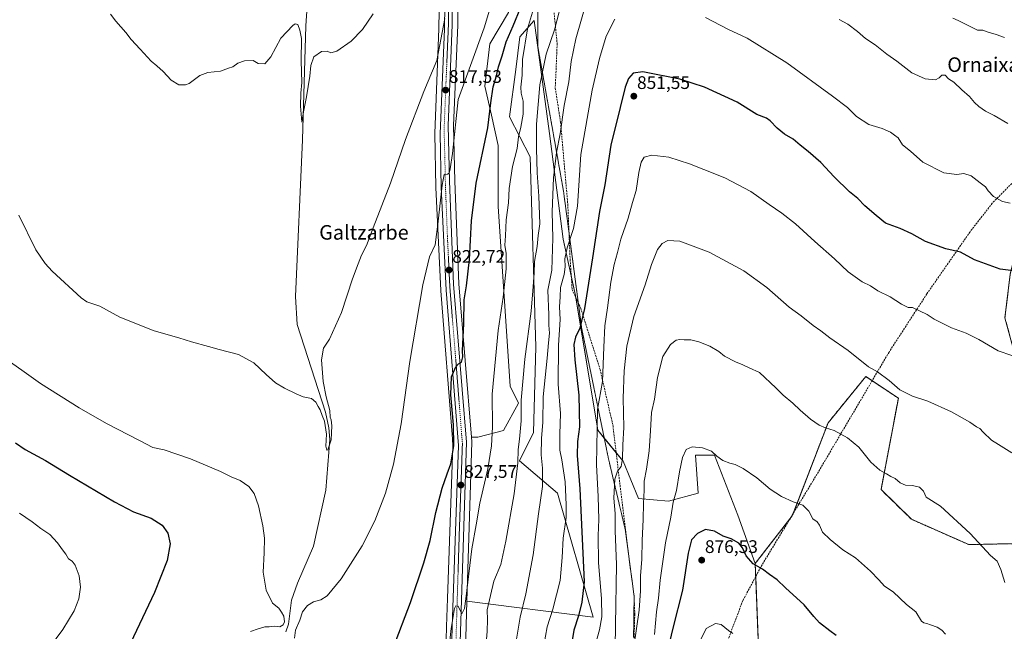
# Model space of a CAD drawing. Units: metres. Extents: x 590241 to 593678, y 4740590 to 4742948.
# Drawn here: x 590992 to 591534, y 4741471 to 4741808 of the extents above; entities that cross this region are included whole.
import ezdxf
from ezdxf.enums import TextEntityAlignment as Align

# ---------------------------------------------------------------- set-up
doc = ezdxf.new("R2010")
doc.units = ezdxf.units.M
doc.header["$MEASUREMENT"] = 0
for name, pattern in [('TRAZO_Y_PUNTO', [1, 0.5, -0.25, 0, -0.25]), ('TRAZOS', [0.75, 0.5, -0.25]), ('TRAZOS2', [0.375, 0.25, -0.125]), ('TRAZOSX2', [1.5, 1, -0.5])]:
    doc.linetypes.add(name, pattern=pattern)
for name, color, linetype, lineweight in [('Arbolado forestal', 92, 'TRAZOS', 0), ('Arbolado forestal CxS', 92, 'Continuous', 0), ('Carretera de calzada única', 19, 'Continuous', 13), ('Carretera de calzada única Cxs', 19, 'Continuous', 13), ('Carretera de calzada única eje', 19, 'TRAZO_Y_PUNTO', 0), ('Carátula', 7, 'Continuous', 5), ('Corriente natural lineal', 142, 'Continuous', 13), ('Cultivos herbáceos CxS', 92, 'Continuous', 0), ('Curva de nivel maestra', 36, 'Continuous', 30), ('Curva de nivel normal', 36, 'Continuous', 0), ('Matorral', 135, 'Continuous', 0), ('Matorral CxS', 135, 'Continuous', 0), ('Muro lineal', 1, 'TRAZOSX2', 13), ('Núcleo urbano', 19, 'Continuous', 0), ('Núcleo urbano CxS', 19, 'Continuous', 0), ('Pastizal CxS', 92, 'Continuous', 0), ('Punto de cota en terreno', 7, 'Continuous', 0), ('Rótulo de punto de cota en terreno', 19, 'Continuous', 0), ('Senda', 19, 'TRAZOSX2', 0), ('Texto cartográfico', 19, 'Continuous', 0), ('Vía pecuaria eje', 92, 'TRAZOS2', 0)]:
    doc.layers.add(name, color=color, linetype=linetype, lineweight=lineweight)
doc.styles.add('Arial', font='txt', dxfattribs={"height": 0.2})

# ---------------------------------------------------------------- blocks, each defined once
blk = doc.blocks.new('*U150')
at = {"layer": 'Cultivos herbáceos CxS', "color": 92, "linetype": 'Continuous', "lineweight": 0}
for points in [[(591223.19, 4741841.64, 812.69), (591222.55, 4741802.76, 814.13), (591220.25, 4741744.95, 817.6), (591220.25, 4741744.8, 817.61), (591220.85, 4741715.41, 818.8), (591220.85, 4741715.33, 818.81), (591223.57, 4741658.63, 822.03), (591223.58, 4741658.54, 822.03), (591229.97, 4741577.1, 824.73), (591230.28, 4741573.26, 824.93), (591227.32, 4741489.14, 828.26), (591226.78, 4741473.82, 828.8), (591226.06, 4741444.42, 829.83)], [(591260.73, 4741811.55, 822.18), (591250.52, 4741794.28, 820.94), (591247.73, 4741770.97, 822.97), (591251.45, 4741755.12, 825.01), (591255.18, 4741738.33, 826.71), (591255.18, 4741704.77, 828.8), (591261.71, 4741605.94, 832.57), (591266.37, 4741596.61, 834.57), (591257.98, 4741581.7, 831.34), (591243.99, 4741577.97, 828.21), (591243.99, 4741577.97, 828.21), (591240.43, 4741577.97, 827.43), (591233.53, 4741662.36, 823.67), (591231.37, 4741718.81, 820.94), (591230.55, 4741749.47, 819.12), (591232.89, 4741804.63, 816.1), (591232.89, 4741804.73, 816.09), (591233.21, 4741841.84, 814.28)]]:
    blk.add_polyline3d(points, dxfattribs=at)
blk = doc.blocks.new('*U173')
at = {"layer": 'Curva de nivel normal', "color": 36, "linetype": 'Continuous', "lineweight": 0}
blk.add_polyline3d([(591341.12, 4741469.4, 870), (591342.24, 4741481.88, 870), (591343.33, 4741489.41, 870), (591344.19, 4741499.23, 870), (591347.12, 4741519.77, 870), (591350.07, 4741534.03, 870), (591351.4, 4741542.15, 870), (591353.2, 4741548.7, 870), (591354.85, 4741558.84, 870), (591356.55, 4741566.84, 870), (591358.51, 4741571.12, 870), (591361.78, 4741572.71, 870), (591367.57, 4741572.06, 870), (591372.57, 4741570.3, 870), (591375.39, 4741567.6, 870), (591378.81, 4741565.19, 870), (591382.65, 4741563.66, 870), (591385.44, 4741562.99, 870), (591389.85, 4741560.71, 870), (591397.34, 4741555.58, 870), (591404.8, 4741549.44, 870), (591411.02, 4741545.3, 870), (591417.5, 4741542.45, 870), (591422.74, 4741540.58, 870), (591425.96, 4741537.23, 870), (591428.19, 4741533.07, 870), (591430.59, 4741531.3, 870), (591431.89, 4741529.57, 870), (591433.58, 4741525.67, 870), (591437.76, 4741521.74, 870), (591444.65, 4741516.03, 870), (591451.75, 4741511.51, 870), (591460.04, 4741504.32, 870), (591464.6, 4741499.54, 870), (591467.62, 4741496.06, 870), (591472.41, 4741492.8, 870), (591479.82, 4741485.88, 870), (591484.89, 4741481.94, 870), (591488.04, 4741476.76, 870), (591489.37, 4741475.78, 870), (591491.02, 4741475.47, 870), (591492.91, 4741474.65, 870), (591496.59, 4741473.39, 870), (591499.14, 4741471.82, 870), (591501.15, 4741469.5, 870)], dxfattribs=at)
blk = doc.blocks.new('*U176')
at = {"layer": 'Curva de nivel normal', "color": 36, "linetype": 'Continuous', "lineweight": 0}
blk.add_polyline3d([(591537.68, 4741569.36, 860), (591530.46, 4741573.95, 860), (591526.45, 4741576.39, 860), (591521.96, 4741580.68, 860), (591520.19, 4741582.72, 860), (591518.23, 4741583.73, 860), (591514.58, 4741586.22, 860), (591504.59, 4741591.83, 860), (591491.51, 4741597.7, 860), (591483.08, 4741600.58, 860), (591476.02, 4741604.07, 860), (591470.24, 4741609.17, 860), (591463.81, 4741613.86, 860), (591458.85, 4741616.72, 860), (591447.6, 4741625.6, 860), (591437.66, 4741632.53, 860), (591432.67, 4741636.54, 860), (591428.37, 4741639.4, 860), (591421.8, 4741644.78, 860), (591415.3, 4741649.54, 860), (591402.98, 4741660.36, 860), (591390.25, 4741669.46, 860), (591371.14, 4741679.76, 860), (591355.16, 4741685.85, 860), (591348.42, 4741686.21, 860), (591345.29, 4741684.52, 860), (591342.81, 4741681.17, 860), (591339.42, 4741672.92, 860), (591335.93, 4741661.79, 860), (591329.84, 4741644.36, 860), (591326, 4741628.08, 860), (591324.42, 4741614.37, 860), (591323.98, 4741599.45, 860), (591324.26, 4741583.35, 860), (591323.75, 4741573.8, 860), (591323.56, 4741566.22, 860), (591322.79, 4741561.74, 860), (591320.73, 4741559.31, 860), (591319.25, 4741554.8, 860), (591318.76, 4741544.44, 860), (591319.43, 4741535.92, 860), (591319.43, 4741526.47, 860), (591320.18, 4741507.88, 860), (591319.67, 4741474.58, 860), (591319.56, 4741462.22, 860)], dxfattribs=at)
blk = doc.blocks.new('*U182')
at = {"layer": 'Curva de nivel normal', "color": 36, "linetype": 'Continuous', "lineweight": 0}
blk.add_polyline3d([(591308.67, 4741464.17, 855), (591310.86, 4741472.04, 855), (591312.17, 4741479.05, 855), (591311.9, 4741489.28, 855), (591310.26, 4741508.81, 855), (591310.14, 4741523.95, 855), (591310.58, 4741532.72, 855), (591310.19, 4741545.35, 855), (591309.26, 4741562.72, 855), (591309.6, 4741582.51, 855), (591309.81, 4741593.19, 855), (591312.46, 4741608.55, 855), (591313.2, 4741627.52, 855), (591313.86, 4741639.2, 855), (591315.34, 4741649.12, 855), (591317.12, 4741663.2, 855), (591318.94, 4741673.01, 855), (591320.81, 4741679.51, 855), (591322.65, 4741686.84, 855), (591326.64, 4741698.5, 855), (591328.94, 4741706.98, 855), (591331, 4741713.66, 855), (591332.56, 4741723.62, 855), (591333.79, 4741729.21, 855), (591335.5, 4741732.03, 855), (591339.69, 4741733.16, 855), (591348.96, 4741732.06, 855), (591360.39, 4741728.41, 855), (591368.23, 4741725.24, 855), (591379.8, 4741720.66, 855), (591394.08, 4741713.03, 855), (591404.28, 4741705.88, 855), (591411.21, 4741701.25, 855), (591418.66, 4741695.36, 855), (591429.3, 4741685.67, 855), (591440.11, 4741676.06, 855), (591447.62, 4741668.96, 855), (591455.29, 4741663.39, 855), (591460.04, 4741661.16, 855), (591463.99, 4741658.48, 855), (591470.84, 4741655.25, 855), (591476.98, 4741651.08, 855), (591480.76, 4741649.3, 855), (591483.13, 4741649.38, 855), (591491.18, 4741645.52, 855), (591494.95, 4741642.83, 855), (591504.45, 4741638.09, 855), (591512.52, 4741635.22, 855), (591519.59, 4741631.78, 855), (591530.15, 4741625.41, 855), (591537.75, 4741622.94, 855)], dxfattribs=at)
blk = doc.blocks.new('*U184')
at = {"layer": 'Curva de nivel normal', "color": 36, "linetype": 'Continuous', "lineweight": 0}
for points in [[(591279.49, 4741830.37, 830), (591271.25, 4741802.62, 830), (591268.44, 4741785.72, 830), (591268.41, 4741777.05, 830), (591267.67, 4741770.43, 830), (591267.76, 4741767.16, 830), (591268.81, 4741762.79, 830), (591268.83, 4741755.57, 830), (591267.61, 4741748.49, 830), (591266.35, 4741743.25, 830), (591265.56, 4741736.83, 830), (591262.99, 4741726.83, 830), (591261.27, 4741714.83, 830), (591260.83, 4741706.83, 830), (591259.61, 4741697.54, 830), (591259.24, 4741688.68, 830), (591258.88, 4741683.55, 830), (591259.54, 4741678.94, 830), (591259.45, 4741670.56, 830), (591257.82, 4741654.94, 830), (591255.22, 4741636.65, 830), (591253.64, 4741621.06, 830), (591251.8, 4741601.65, 830), (591251.95, 4741583.57, 830), (591251.4, 4741573.24, 830), (591249.36, 4741560.52, 830), (591245.13, 4741541.66, 830), (591242.97, 4741529.82, 830), (591240.68, 4741516.51, 830), (591237.4, 4741489.06, 830), (591236.52, 4741483.66, 830), (591235.13, 4741480.84, 830), (591233.14, 4741484.94, 830), (591231.81, 4741485.23, 830), (591231.14, 4741483.78, 830), (591229.23, 4741472.68, 830), (591227.33, 4741454.31, 830)], [(591007.84, 4741461.46, 830), (591015.56, 4741472.08, 830), (591021.97, 4741482.42, 830), (591024.46, 4741489.11, 830), (591025.33, 4741495.42, 830), (591024.72, 4741501.68, 830), (591022.5, 4741507.55, 830), (591020.87, 4741509.66, 830), (591018.74, 4741511.12, 830), (591017.3, 4741513.59, 830), (591015.48, 4741515.94, 830), (591012.78, 4741519.91, 830), (591008.44, 4741524.45, 830), (591003.58, 4741527.7, 830), (590998.82, 4741531.3, 830), (590991.87, 4741536.18, 830)]]:
    blk.add_polyline3d(points, dxfattribs=at)
blk = doc.blocks.new('*U187')
at = {"layer": 'Curva de nivel normal', "color": 36, "linetype": 'Continuous', "lineweight": 0}
blk.add_polyline3d([(591533.81, 4741497.97, 865), (591531.6, 4741505.25, 865), (591529.59, 4741509.68, 865), (591525.95, 4741512.95, 865), (591514.74, 4741524.97, 865), (591498.5, 4741539.97, 865), (591490.55, 4741544.93, 865), (591489.16, 4741548.24, 865), (591486.93, 4741550.51, 865), (591483.13, 4741551.46, 865), (591479.3, 4741551.64, 865), (591476.2, 4741552.89, 865), (591473.47, 4741555.28, 865), (591471.17, 4741556.34, 865), (591468.8, 4741557.87, 865), (591465.06, 4741559.9, 865), (591460.18, 4741564.26, 865), (591453.48, 4741572.44, 865), (591447.39, 4741577.65, 865), (591439.95, 4741581.63, 865), (591435.26, 4741583.04, 865), (591431.67, 4741584.61, 865), (591426.87, 4741587.92, 865), (591421.36, 4741592.74, 865), (591417.3, 4741596.69, 865), (591411.97, 4741600.99, 865), (591407.9, 4741605.18, 865), (591398.84, 4741613.55, 865), (591393.3, 4741616.1, 865), (591389.76, 4741617.84, 865), (591385.7, 4741619.42, 865), (591379.67, 4741622.58, 865), (591376.48, 4741625, 865), (591371.56, 4741628.01, 865), (591365.58, 4741630.48, 865), (591361.14, 4741631.52, 865), (591357.47, 4741631.48, 865), (591355.14, 4741631.69, 865), (591353.01, 4741631.27, 865), (591350.01, 4741628.86, 865), (591345.76, 4741622.42, 865), (591342.85, 4741610.82, 865), (591341.12, 4741598.91, 865), (591339.5, 4741591.45, 865), (591339.02, 4741581.5, 865), (591338.12, 4741570.52, 865), (591336.74, 4741560.35, 865), (591335.38, 4741553.84, 865), (591335.48, 4741548.84, 865), (591335.08, 4741541.51, 865), (591334.98, 4741532.68, 865), (591334.39, 4741521.08, 865), (591334.21, 4741510.92, 865), (591333.36, 4741501.73, 865), (591333.4, 4741493.46, 865), (591332.76, 4741482.83, 865), (591329.8, 4741462.55, 865)], dxfattribs=at)
blk = doc.blocks.new('*U188')
at = {"layer": 'Curva de nivel normal', "color": 36, "linetype": 'Continuous', "lineweight": 0}
for points in [[(591248.48, 4741464.43, 835), (591249.09, 4741471.33, 835), (591249.33, 4741477.52, 835), (591249.1, 4741483.04, 835), (591252.66, 4741498.74, 835), (591256.65, 4741507.86, 835), (591259.26, 4741520.68, 835), (591264.02, 4741546.71, 835), (591266.03, 4741563.84, 835), (591266.09, 4741571.18, 835), (591266.94, 4741576.84, 835), (591267.77, 4741586.86, 835), (591267.71, 4741598.25, 835), (591269.73, 4741620.95, 835), (591273.22, 4741647.2, 835), (591274.19, 4741658.51, 835), (591274.89, 4741668.18, 835), (591275.12, 4741674.51, 835), (591276.57, 4741682.78, 835), (591277.11, 4741688.83, 835), (591278.04, 4741695.4, 835), (591277.48, 4741710.5, 835), (591276.5, 4741723.31, 835), (591276.28, 4741736.69, 835), (591276.22, 4741750.17, 835), (591278.02, 4741771.83, 835), (591281.49, 4741788.64, 835), (591286.09, 4741802.07, 835), (591291.04, 4741821.31, 835)], [(591505.19, 4741808.4, 835), (591508.18, 4741807.17, 835), (591518.86, 4741801.9, 835), (591521.74, 4741801.78, 835), (591524.7, 4741800.74, 835), (591529.07, 4741799.44, 835), (591533.72, 4741797.75, 835)]]:
    blk.add_polyline3d(points, dxfattribs=at)
blk = doc.blocks.new('*U190')
at = {"layer": 'Curva de nivel normal', "color": 36, "linetype": 'Continuous', "lineweight": 0}
blk.add_polyline3d([(591384.21, 4741469.98, 880), (591381.77, 4741471.53, 880), (591377.73, 4741474.94, 880), (591374.7, 4741475.48, 880), (591369.58, 4741472.67, 880), (591365.7, 4741464.88, 880)], dxfattribs=at)
blk = doc.blocks.new('*U191')
at = {"layer": 'Curva de nivel normal', "color": 36, "linetype": 'Continuous', "lineweight": 0}
for points in [[(591265.14, 4741466.9, 840), (591267.3, 4741478.95, 840), (591270.38, 4741491.84, 840), (591274.41, 4741513.29, 840), (591277.25, 4741535.79, 840), (591279.55, 4741550.84, 840), (591279.58, 4741560.84, 840), (591278.86, 4741568.18, 840), (591279.06, 4741577.18, 840), (591279.73, 4741586.18, 840), (591279.96, 4741600.18, 840), (591282.05, 4741621.51, 840), (591282.77, 4741629.84, 840), (591283.38, 4741635.18, 840), (591282.95, 4741639.53, 840), (591282.92, 4741645.21, 840), (591282.41, 4741658.78, 840), (591284.67, 4741669.78, 840), (591285.27, 4741687.47, 840), (591284.84, 4741701.87, 840), (591285.59, 4741720.66, 840), (591287.31, 4741734.5, 840), (591289.3, 4741744.83, 840), (591291.35, 4741760.5, 840), (591293.98, 4741773.37, 840), (591295.37, 4741784.67, 840), (591297.78, 4741797.09, 840), (591303.7, 4741817.51, 840)], [(591442.71, 4741807.74, 840), (591447.46, 4741805.1, 840), (591452.8, 4741801.16, 840), (591457.29, 4741797.19, 840), (591462.52, 4741793.79, 840), (591468.98, 4741788.69, 840), (591474.37, 4741784.74, 840), (591482.74, 4741778.3, 840), (591490.1, 4741775.18, 840), (591495.81, 4741774.62, 840), (591497.82, 4741775.63, 840), (591499.2, 4741777.19, 840), (591501.09, 4741777.15, 840), (591502.81, 4741775.18, 840), (591505.8, 4741773.17, 840), (591510.28, 4741769.04, 840), (591514.46, 4741765.4, 840), (591517.2, 4741762.07, 840), (591519.5, 4741759.89, 840), (591523.14, 4741757.35, 840), (591528.01, 4741754.98, 840), (591535.51, 4741750.5, 840)]]:
    blk.add_polyline3d(points, dxfattribs=at)
blk = doc.blocks.new('*U207')
at = {"layer": 'Curva de nivel maestra', "color": 36, "linetype": 'Continuous', "lineweight": 30}
blk.add_polyline3d([(591541.61, 4741669.09, 850), (591531.28, 4741670.42, 850), (591517.2, 4741675.45, 850), (591509.42, 4741679.82, 850), (591501.49, 4741681.62, 850), (591490.29, 4741685.54, 850), (591482.76, 4741689.86, 850), (591476.28, 4741692.77, 850), (591468.2, 4741695.68, 850), (591463, 4741699.83, 850), (591456.93, 4741705.17, 850), (591453.02, 4741709.21, 850), (591448.35, 4741713.01, 850), (591439.95, 4741721.17, 850), (591432.67, 4741729.06, 850), (591425.76, 4741735.2, 850), (591421.22, 4741738.65, 850), (591417.36, 4741741.89, 850), (591412.64, 4741744.72, 850), (591408.66, 4741747.89, 850), (591404.85, 4741751.93, 850), (591402.66, 4741753.41, 850), (591397.48, 4741755.38, 850), (591386.52, 4741762.25, 850), (591368.64, 4741770.45, 850), (591355.14, 4741774.91, 850), (591334.66, 4741778.96, 850), (591329.39, 4741778.15, 850), (591326.78, 4741775.33, 850), (591324.98, 4741770.5, 850), (591322.32, 4741759.39, 850), (591317.16, 4741738.52, 850), (591313.83, 4741716.86, 850), (591310.84, 4741702.19, 850), (591306.98, 4741676.64, 850), (591302.65, 4741648.8, 850), (591300.12, 4741637.88, 850), (591297.59, 4741633.02, 850), (591296.75, 4741629, 850), (591297.34, 4741620.46, 850), (591299.56, 4741601.1, 850), (591299.84, 4741583.67, 850), (591298.75, 4741575.67, 850), (591298.58, 4741567.82, 850), (591300.14, 4741549.62, 850), (591302.51, 4741498.46, 850), (591301.12, 4741487.19, 850), (591299.24, 4741479.76, 850), (591296.78, 4741471.77, 850), (591294.92, 4741460.63, 850)], dxfattribs=at)
blk = doc.blocks.new('*U215')
at = {"layer": 'Curva de nivel maestra', "color": 36, "linetype": 'Continuous', "lineweight": 30}
blk.add_polyline3d([(591441.03, 4741468.8, 875), (591437.52, 4741471.34, 875), (591431.98, 4741475.88, 875), (591428.8, 4741479.24, 875), (591423.46, 4741485.7, 875), (591413.13, 4741495.17, 875), (591408.62, 4741499.53, 875), (591404.39, 4741502.44, 875), (591400.56, 4741505.34, 875), (591395.45, 4741508.3, 875), (591391.54, 4741512.77, 875), (591389.58, 4741517.06, 875), (591387.45, 4741519.64, 875), (591383.28, 4741521.97, 875), (591378.98, 4741523.51, 875), (591374.18, 4741526.22, 875), (591369.24, 4741527.21, 875), (591364.83, 4741524.97, 875), (591361.54, 4741521.55, 875), (591359.74, 4741514.21, 875), (591356.57, 4741493.85, 875), (591351.23, 4741472.98, 875), (591346.76, 4741454.46, 875)], dxfattribs=at)
blk = doc.blocks.new('5PATER')
at = {"layer": 'Carátula', "linetype": 'Continuous', "lineweight": 5}
h = blk.add_hatch(color=250, dxfattribs=at)
edge = h.paths.add_edge_path()
edge.add_ellipse((0, 0.01), major_axis=(-1.33, -1.34), ratio=0.999422, start_angle=0, end_angle=360)

msp = doc.modelspace()

# ---------------------------------------------------------------- linework, layer by layer
at = {"layer": 'Arbolado forestal', "color": 92, "linetype": 'TRAZOS', "lineweight": 0}
for points in [[(591396.51, 4741508.4, 874.76), (591415.73, 4741533.13, 870.97), (591416.9, 4741534.62, 870.75), (591417.33, 4741535.77, 870.6), (591436.59, 4741585.82, 864.64), (591457.38, 4741611.32, 860.65), (591460.86, 4741609.01, 860.66), (591475.28, 4741599.39, 860.53), (591465.77, 4741549.12, 866.38), (591482.44, 4741532.8, 866.17), (591514.05, 4741518.84, 865.48), (591540.24, 4741519.43, 862.71), (591552.07, 4741543.02, 860.59), (591550.39, 4741582.97, 858.34), (591542.48, 4741612.06, 856.14), (591533.91, 4741643.68, 853.06), (591536.82, 4741667.56, 850.14), (591543.53, 4741694.91, 846.63), (591549.84, 4741726.18, 842.59), (591564.96, 4741745.17, 839.29), (591583.5, 4741768.44, 836.06), (591602.05, 4741774.06, 833.73)], [(591314.28, 4740877.68, 901.26), (591341.53, 4740883.04, 917.04), (591362.06, 4740925.12, 921.73), (591379.38, 4740970.97, 921.76), (591395.31, 4741028.86, 917.36), (591403.73, 4741075.89, 912.88), (591405.17, 4741122.2, 909.02), (591401.97, 4741187.5, 902.61), (591390.32, 4741273.01, 896.18), (591392.28, 4741330.12, 892.14), (591396, 4741402.47, 885.49), (591398.66, 4741453.24, 881.08), (591396.79, 4741501.2, 875.69), (591396.51, 4741508.4, 874.76)]]:
    msp.add_polyline3d(points, dxfattribs=at)
at = {"layer": 'Arbolado forestal CxS', "color": 92, "linetype": 'Continuous', "lineweight": 0}
msp.add_polyline3d([(591398.66, 4741453.24, 881.08), (591396.51, 4741508.4, 874.76), (591416.9, 4741534.62, 870.75), (591436.59, 4741585.82, 864.64), (591457.38, 4741611.32, 860.65), (591475.28, 4741599.39, 860.53), (591465.77, 4741549.12, 866.38), (591482.44, 4741532.8, 866.17), (591514.05, 4741518.84, 865.48), (591540.24, 4741519.43, 862.71)], dxfattribs=at)
at = {"layer": 'Carretera de calzada única', "color": 19, "linetype": 'Continuous', "lineweight": 13}
for points in [[(591290.81, 4742011.24, 808.17), (591285.66, 4742010.3, 808.02), (591276.08, 4742007.07, 807.94), (591271.82, 4742004.43, 807.86), (591264.71, 4741998.24, 807.88), (591251.46, 4741982.67, 808.02), (591245.8, 4741973.6, 808.29), (591238.6, 4741959.22, 808.71), (591231.69, 4741941.91, 809.27), (591228.25, 4741918.85, 810.64), (591230.21, 4741841.85, 813.63), (591229.89, 4741804.76, 815.52), (591227.55, 4741749.49, 818.7), (591228.37, 4741718.71, 820.49), (591230.53, 4741662.18, 823.03), (591237.64, 4741575.25, 826.88), (591233.75, 4741447.69, 831.11)], [(591229.05, 4741444.17, 830.56), (591229.78, 4741473.73, 829.78), (591233.28, 4741573.32, 825.73), (591226.57, 4741658.77, 822.99), (591223.85, 4741715.47, 819.59), (591223.25, 4741744.83, 818.21), (591225.55, 4741802.68, 815.21), (591226.19, 4741841.65, 813.41), (591224.6, 4741917.93, 809.76), (591228.57, 4741941.68, 808.88), (591229.26, 4741943.71, 808.95)]]:
    msp.add_polyline3d(points, dxfattribs=at)
at = {"layer": 'Carretera de calzada única Cxs', "color": 19, "linetype": 'Continuous', "lineweight": 13}
for points in [[(591229.05, 4741444.17, 830.56), (591229.78, 4741473.73, 829.78), (591233.28, 4741573.32, 825.73), (591226.57, 4741658.77, 822.99), (591223.85, 4741715.47, 819.59), (591223.25, 4741744.83, 818.21), (591225.55, 4741802.68, 815.21), (591226.19, 4741841.65, 813.41)], [(591230.21, 4741841.85, 813.63), (591229.89, 4741804.76, 815.52), (591227.55, 4741749.49, 818.7), (591228.37, 4741718.71, 820.49), (591230.53, 4741662.18, 823.03), (591237.64, 4741575.25, 826.88), (591233.75, 4741447.69, 831.11)]]:
    msp.add_polyline3d(points, dxfattribs=at)
at = {"layer": 'Carretera de calzada única eje', "color": 19, "linetype": 'TRAZO_Y_PUNTO', "lineweight": 0}
msp.add_polyline3d([(591231.76, 4741460.71, 830.69), (591233.71, 4741524.49, 828.26), (591235.46, 4741574.27, 826.38), (591232.1, 4741617.01, 824.92), (591228.55, 4741660.48, 823.03), (591227.19, 4741688.83, 821.81), (591226.1, 4741717.09, 820.17), (591225.8, 4741731.76, 819.38), (591225.39, 4741747.16, 818.47), (591226.55, 4741776.09, 817.11), (591227.73, 4741803.72, 815.52), (591228.03, 4741823.19, 814.25), (591228.19, 4741841.75, 813.55), (591227.41, 4741879.9, 811.85), (591226.42, 4741918.4, 809.91), (591228.41, 4741930.26, 809.86), (591230.14, 4741941.8, 809.03), (591231.94, 4741947.14, 809.13)], dxfattribs=at)
at = {"layer": 'Corriente natural lineal', "color": 142, "linetype": 'Continuous', "lineweight": 13}
msp.add_polyline3d([(591138.41, 4741470.8, 819.32), (591139.79, 4741475.11, 818.98), (591141.41, 4741488.28, 817.65), (591144.67, 4741497.73, 817.88), (591153.52, 4741518.04, 817.46), (591160.35, 4741548.73, 815.89), (591162.44, 4741576.71, 815.31), (591162.05, 4741583.14, 814.87), (591160.09, 4741591.76, 814.97), (591144.5, 4741640, 813.44), (591143.56, 4741655.32, 812.95), (591147.43, 4741741.57, 810.38), (591149.38, 4741804.28, 809.51), (591153.55, 4741866.68, 807.91), (591154.91, 4741897.52, 807.11), (591156.49, 4741910.41, 806.54), (591156.57, 4741919.83, 806.05), (591150.46, 4741939.1, 806.4), (591147.8, 4741950.57, 805.37), (591145.24, 4741953.5, 805.35), (591133.63, 4741958.87, 804.88), (591126.29, 4741960.81, 804.96), (591113.03, 4741968.11, 804.76), (591111.37, 4741969.03, 804.7)], dxfattribs=at)
at = {"layer": 'Cultivos herbáceos CxS', "color": 92, "linetype": 'Continuous', "lineweight": 0}
for points in [[(591257.12, 4741952.22, 814.52), (591257.27, 4741937.36, 814.84), (591257.44, 4741920.5, 816.43), (591256.02, 4741910.02, 816.25), (591256.02, 4741909.96, 816.24), (591253.36, 4741890.28, 815.76), (591265.29, 4741852.98, 820.98), (591260.09, 4741825.75, 821.13), (591260.73, 4741811.55, 822.18), (591250.52, 4741794.28, 820.94), (591247.73, 4741770.97, 822.97), (591251.45, 4741755.12, 825.01), (591255.18, 4741738.34, 826.71), (591255.18, 4741704.77, 828.8), (591261.71, 4741605.94, 832.57), (591266.37, 4741596.61, 834.57), (591257.98, 4741581.7, 831.34), (591243.99, 4741577.97, 828.21), (591240.43, 4741577.97, 827.43)], [(591222.72, 4741924.88, 809.34), (591221.64, 4741918.43, 809.48), (591221.6, 4741917.9, 809.49), (591223.19, 4741841.64, 812.69), (591222.55, 4741802.76, 814.13), (591220.25, 4741744.95, 817.6), (591220.25, 4741744.8, 817.61), (591220.85, 4741715.41, 818.8), (591220.85, 4741715.33, 818.81), (591223.57, 4741658.63, 822.03), (591223.58, 4741658.54, 822.03), (591229.97, 4741577.1, 824.73), (591230.28, 4741573.26, 824.93), (591227.32, 4741489.14, 828.26), (591226.78, 4741473.82, 828.8), (591226.05, 4741444.42, 829.83)], [(591240.43, 4741577.97, 827.43), (591233.53, 4741662.36, 823.67), (591231.37, 4741718.81, 820.94), (591230.55, 4741749.47, 819.12), (591232.89, 4741804.63, 816.1), (591232.89, 4741804.73, 816.09), (591233.21, 4741841.84, 814.28), (591233.21, 4741841.93, 814.28), (591231.26, 4741918.67, 811.94), (591231.66, 4741921.38, 811.72)]]:
    msp.add_polyline3d(points, dxfattribs=at)
at = {"layer": 'Curva de nivel maestra', "color": 36, "linetype": 'Continuous', "lineweight": 30}
for points in [[(591197.58, 4741462.48, 825), (591206.89, 4741486.98, 825), (591214.31, 4741508.88, 825), (591217.66, 4741521.12, 825), (591220.87, 4741536.52, 825), (591224.31, 4741549.85, 825), (591227.03, 4741557.83, 825), (591229.14, 4741563.36, 825), (591230.74, 4741573.17, 825), (591230.5, 4741584.77, 825), (591229.15, 4741601.31, 825), (591229.4, 4741611.12, 825), (591231.83, 4741616.66, 825), (591233.32, 4741618.34, 825), (591234.94, 4741619.29, 825), (591235.75, 4741622.23, 825), (591235.54, 4741625.47, 825), (591236.19, 4741640.56, 825), (591236.36, 4741653.58, 825), (591237.64, 4741661.21, 825), (591239.42, 4741675.79, 825), (591240.45, 4741697.06, 825), (591242.97, 4741717.68, 825), (591249.38, 4741748.07, 825), (591251.04, 4741761.81, 825), (591252.4, 4741770.71, 825), (591254.14, 4741776.66, 825), (591255.32, 4741781.71, 825), (591257.32, 4741787.83, 825), (591259.47, 4741795.5, 825), (591263.36, 4741804.17, 825), (591267.66, 4741814.5, 825)], [(590989.55, 4741574.9, 825), (590994.99, 4741571.25, 825), (591006.18, 4741565.17, 825), (591019.38, 4741556.98, 825), (591044.07, 4741542.37, 825), (591054.52, 4741536.94, 825), (591064.3, 4741533.45, 825), (591070.36, 4741529.51, 825), (591073.49, 4741525.19, 825), (591074.75, 4741519.24, 825), (591073.04, 4741510.19, 825), (591066.02, 4741492.46, 825), (591052.95, 4741464.63, 825)]]:
    msp.add_polyline3d(points, dxfattribs=at)
at = {"layer": 'Curva de nivel normal', "color": 36, "linetype": 'Continuous', "lineweight": 0}
for points in [[(591143.09, 4741467.44, 820), (591143.68, 4741471.85, 820), (591146.05, 4741477.27, 820), (591147.57, 4741481.85, 820), (591150.28, 4741485.27, 820), (591153.48, 4741487.32, 820), (591157.54, 4741488.39, 820), (591161.11, 4741490.65, 820), (591168.78, 4741499.96, 820), (591180.34, 4741518.21, 820), (591187.33, 4741532, 820), (591193.16, 4741547.17, 820), (591197.58, 4741563.1, 820), (591201.73, 4741585.33, 820), (591206.57, 4741619.5, 820), (591213.73, 4741661.79, 820), (591217.36, 4741677.14, 820), (591220.5, 4741683.84, 820), (591221.94, 4741695.17, 820), (591224.36, 4741716.67, 820), (591225.44, 4741722.51, 820), (591227.31, 4741722.7, 820), (591228.17, 4741723.24, 820), (591228.77, 4741725.54, 820), (591230.04, 4741733.99, 820), (591233.14, 4741763.74, 820), (591247.35, 4741803.13, 820), (591257.91, 4741838.06, 820)], [(590991.44, 4741700.11, 815), (591000.72, 4741681.01, 815), (591005.92, 4741673.41, 815), (591009.78, 4741669.21, 815), (591025.66, 4741654.62, 815), (591028.76, 4741652.4, 815), (591031.53, 4741651.56, 815), (591035.96, 4741650.11, 815), (591047.09, 4741643.99, 815), (591065.82, 4741636.55, 815), (591079.48, 4741632.62, 815), (591086.5, 4741630.4, 815), (591095.7, 4741627.91, 815), (591101.71, 4741626.13, 815), (591112.24, 4741623.5, 815), (591120.75, 4741618.83, 815), (591127.45, 4741612.52, 815), (591132.68, 4741607.88, 815), (591137.52, 4741604.92, 815), (591144.09, 4741601.87, 815), (591147.82, 4741600.24, 815), (591152.45, 4741599.32, 815), (591154.86, 4741597.24, 815), (591156.1, 4741594.8, 815), (591157.23, 4741593.05, 815), (591158.4, 4741589.93, 815), (591159.64, 4741586.8, 815), (591160.65, 4741579.68, 815), (591160.36, 4741573.04, 815), (591160.84, 4741570.88, 815), (591161.38, 4741570.99, 815), (591163.28, 4741576.51, 815), (591163.69, 4741584.29, 815), (591163.21, 4741587.46, 815), (591162.65, 4741589.01, 815), (591162.55, 4741592.58, 815), (591160.43, 4741600.12, 815), (591158.85, 4741608.54, 815), (591158.02, 4741620.44, 815), (591159.1, 4741626.92, 815), (591162.39, 4741631.84, 815), (591168.95, 4741646.57, 815), (591174.97, 4741665.1, 815), (591178.18, 4741673.28, 815), (591179.88, 4741678.01, 815), (591182.77, 4741683.45, 815), (591186.4, 4741693.13, 815), (591195.9, 4741717.78, 815), (591204.23, 4741741.71, 815), (591214.25, 4741768.17, 815), (591221.35, 4741785.24, 815), (591225.86, 4741808.36, 815)], [(591041.94, 4741810.62, 810), (591044.78, 4741806.8, 810), (591050.28, 4741800.63, 810), (591053.3, 4741796.65, 810), (591058.16, 4741791.5, 810), (591064.26, 4741784.78, 810), (591067.38, 4741782.19, 810), (591070.8, 4741779.05, 810), (591075.21, 4741774.33, 810), (591079.52, 4741771.84, 810), (591083.18, 4741771.72, 810), (591085.22, 4741772.44, 810), (591090.98, 4741776.96, 810), (591095.42, 4741778.65, 810), (591102.37, 4741779.23, 810), (591106.82, 4741780.99, 810), (591109.25, 4741781.71, 810), (591111.88, 4741783.76, 810), (591115.58, 4741784.96, 810), (591120.41, 4741785.13, 810), (591123.18, 4741783.45, 810), (591126.8, 4741783.31, 810), (591130.07, 4741787.21, 810), (591135.55, 4741797.51, 810), (591142.15, 4741804.52, 810), (591143.51, 4741805.34, 810), (591144.95, 4741805.01, 810), (591146.02, 4741801.87, 810), (591146.88, 4741797.36, 810), (591146.69, 4741784.96, 810), (591147.15, 4741773.03, 810), (591146.66, 4741767.17, 810), (591146.45, 4741760.12, 810), (591147.13, 4741751.33, 810), (591148.07, 4741756.86, 810), (591149.71, 4741765.27, 810), (591151.58, 4741776.6, 810), (591152.13, 4741782.48, 810), (591153.81, 4741787.16, 810), (591157.95, 4741790.11, 810), (591160.98, 4741790.25, 810), (591162.99, 4741789.45, 810), (591166.44, 4741790.4, 810), (591174.29, 4741795.85, 810), (591180.41, 4741802.26, 810), (591186.37, 4741810.76, 810)], [(591280.25, 4741463.3, 845), (591282.05, 4741473.7, 845), (591285.12, 4741483.27, 845), (591287.22, 4741491.19, 845), (591289.19, 4741499.08, 845), (591290.33, 4741511.77, 845), (591290.92, 4741522.4, 845), (591292.55, 4741533.7, 845), (591292.6, 4741540.74, 845), (591292.08, 4741553.4, 845), (591290.14, 4741565.51, 845), (591289.08, 4741570.84, 845), (591289.07, 4741579.64, 845), (591289.38, 4741591.04, 845), (591288.12, 4741607.16, 845), (591288.36, 4741628.65, 845), (591289.22, 4741642.7, 845), (591288.85, 4741649.6, 845), (591289.17, 4741655.18, 845), (591289.43, 4741660.31, 845), (591291.46, 4741667.38, 845), (591292.07, 4741671.72, 845), (591291.84, 4741676.03, 845), (591293.12, 4741682.14, 845), (591296.58, 4741692.72, 845), (591298.75, 4741705.01, 845), (591300.67, 4741733.5, 845), (591306.79, 4741768.84, 845), (591310.83, 4741786.22, 845), (591314.58, 4741798.5, 845), (591319.37, 4741807.83, 845)], [(591369.16, 4741808.87, 845), (591381.48, 4741802.44, 845), (591392.06, 4741797.41, 845), (591413.94, 4741783.89, 845), (591439.02, 4741765.52, 845), (591447.33, 4741759.26, 845), (591452.27, 4741754.4, 845), (591459.11, 4741750.02, 845), (591466.46, 4741747.77, 845), (591470.92, 4741745.72, 845), (591473.16, 4741744.01, 845), (591475.14, 4741742.68, 845), (591477.57, 4741738.82, 845), (591481.88, 4741735.34, 845), (591488.66, 4741729.16, 845), (591500.31, 4741723.3, 845), (591507.41, 4741722.42, 845), (591511.26, 4741722.97, 845), (591515.42, 4741721.66, 845), (591520.35, 4741717.86, 845), (591523.25, 4741715.76, 845), (591524.64, 4741713.39, 845), (591527.63, 4741710.38, 845), (591532.52, 4741707.7, 845), (591536.73, 4741706.77, 845)], [(590986.79, 4741619.15, 820), (590994.45, 4741613.87, 820), (591003.45, 4741607.48, 820), (591024.6, 4741594.15, 820), (591039.58, 4741585.56, 820), (591057.82, 4741576.18, 820), (591065.21, 4741572.35, 820), (591071.38, 4741571, 820), (591085.92, 4741566.06, 820), (591102.43, 4741558.99, 820), (591108.24, 4741556.09, 820), (591113.13, 4741554.11, 820), (591117.99, 4741550.84, 820), (591120.92, 4741546.95, 820), (591123.28, 4741540.15, 820), (591125.73, 4741529.11, 820), (591126.61, 4741522.48, 820), (591126.4, 4741514.41, 820), (591125.8, 4741503.75, 820), (591127.46, 4741493.85, 820), (591131, 4741486.61, 820), (591134.55, 4741483.89, 820), (591135.95, 4741481.65, 820), (591137.17, 4741479.44, 820), (591137.52, 4741476.42, 820), (591136.9, 4741474.67, 820), (591134.96, 4741473.68, 820), (591132.03, 4741474.02, 820), (591129.22, 4741473.68, 820), (591126.8, 4741473.67, 820), (591123.17, 4741472.5, 820), (591118.84, 4741471.06, 820)]]:
    msp.add_polyline3d(points, dxfattribs=at)
at = {"layer": 'Matorral', "color": 135, "linetype": 'Continuous', "lineweight": 0}
for points in [[(591396.51, 4741508.4, 874.76), (591386.99, 4741535.12, 872.9), (591374.14, 4741568.06, 869.99), (591363.7, 4741568.07, 870.44), (591365.19, 4741547.18, 872.79), (591348.79, 4741542.71, 869.25), (591332.38, 4741544.2, 863.78), (591323.88, 4741564.73, 860.31), (591320.05, 4741569.39, 858.95), (591313.51, 4741577.37, 856.7), (591309.87, 4741581.8, 854.91), (591297.89, 4741654.65, 848.02), (591297.69, 4741655.88, 847.85), (591295.31, 4741666.7, 846.37), (591290.91, 4741686.8, 843.89), (591283.33, 4741745.07, 837.99), (591274.98, 4741807.2, 831.03), (591267.09, 4741798.18, 828.4), (591264.84, 4741780.14, 828.3), (591261.45, 4741754.2, 827.99), (591272.74, 4741732.16, 833.31), (591275.85, 4741627.74, 836.41), (591274.59, 4741580.56, 837.97), (591266.88, 4741564.93, 835.07), (591287.86, 4741547.22, 842.69), (591307.33, 4741478.94, 852.92), (591237.97, 4741487.78, 830.42)], [(591314.28, 4740877.68, 901.26), (591341.53, 4740883.04, 917.04), (591362.06, 4740925.12, 921.73), (591379.38, 4740970.97, 921.76), (591395.31, 4741028.86, 917.36), (591403.73, 4741075.89, 912.88), (591405.17, 4741122.2, 909.02), (591401.97, 4741187.5, 902.61), (591390.32, 4741273.01, 896.18), (591392.28, 4741330.12, 892.14), (591396, 4741402.47, 885.49), (591398.66, 4741453.24, 881.08), (591396.79, 4741501.2, 875.69), (591396.51, 4741508.4, 874.76)], [(591235.05, 4741431.62, 832.27), (591236.73, 4741447.37, 831.23), (591236.75, 4741447.6, 831.23), (591237.97, 4741487.78, 830.42)]]:
    msp.add_polyline3d(points, dxfattribs=at)
at = {"layer": 'Matorral CxS', "color": 135, "linetype": 'Continuous', "lineweight": 0}
msp.add_polyline3d([(591236.75, 4741447.6, 831.23), (591237.97, 4741487.78, 830.42), (591307.33, 4741478.94, 852.92), (591287.86, 4741547.22, 842.69), (591266.88, 4741564.93, 835.07), (591274.59, 4741580.56, 837.97), (591275.85, 4741627.74, 836.41), (591272.74, 4741732.16, 833.31), (591261.45, 4741754.2, 827.99), (591264.84, 4741780.14, 828.3), (591267.09, 4741798.18, 828.4), (591274.98, 4741807.2, 831.03), (591283.33, 4741745.07, 837.99), (591290.91, 4741686.8, 843.89), (591297.69, 4741655.88, 847.85), (591309.87, 4741581.8, 854.91), (591323.88, 4741564.73, 860.31), (591332.38, 4741544.2, 863.78), (591348.79, 4741542.71, 869.25), (591365.19, 4741547.18, 872.79), (591363.7, 4741568.06, 870.44), (591374.14, 4741568.06, 869.99), (591386.99, 4741535.12, 872.9), (591396.51, 4741508.4, 874.76), (591396.51, 4741508.4, 874.76), (591398.66, 4741453.24, 881.08)], dxfattribs=at)
at = {"layer": 'Muro lineal', "color": 1, "linetype": 'TRAZOSX2', "lineweight": 13}
msp.add_polyline3d([(591882.07, 4741727.97, 830.32), (591871.85, 4741747.5, 826.72), (591862.9, 4741753.65, 824.49), (591845.77, 4741766.42, 824.9), (591816.71, 4741790.26, 817.68), (591798.4, 4741795.47, 818.09), (591783.96, 4741798.83, 826.42), (591768.92, 4741802.51, 821.36), (591747.28, 4741803.41, 827.17), (591721.02, 4741800.65, 829.21), (591695.62, 4741795.18, 831.84), (591676.42, 4741790.54, 831.48), (591625.12, 4741776.51, 837.11), (591590.11, 4741764.39, 843.84), (591579.85, 4741760.24, 839.78), (591526.87, 4741706.61, 850.8), (591514.71, 4741690.9, 852.05), (591490.94, 4741656.73, 857.94), (591470.14, 4741624.74, 860.16), (591428.32, 4741553.85, 869.27), (591400.3, 4741507.72, 879.01), (591389.76, 4741488.14, 879.17), (591379.21, 4741460.24, 885.83)], dxfattribs=at)
at = {"layer": 'Núcleo urbano', "color": 19, "linetype": 'Continuous', "lineweight": 0}
for points in [[(591222.72, 4741924.88, 809.34), (591221.64, 4741918.43, 809.48), (591221.6, 4741917.9, 809.49), (591223.19, 4741841.64, 812.69), (591222.55, 4741802.76, 814.13), (591220.25, 4741744.95, 817.6), (591220.25, 4741744.8, 817.61), (591220.85, 4741715.41, 818.8), (591220.85, 4741715.33, 818.81), (591223.57, 4741658.63, 822.03), (591223.58, 4741658.54, 822.03), (591229.97, 4741577.1, 824.73), (591230.28, 4741573.26, 824.93), (591227.32, 4741489.14, 828.26), (591226.78, 4741473.82, 828.8), (591226.05, 4741444.42, 829.83)], [(591240.43, 4741577.97, 827.43), (591233.53, 4741662.36, 823.67), (591231.37, 4741718.81, 820.94), (591230.55, 4741749.47, 819.12), (591232.89, 4741804.63, 816.1), (591232.89, 4741804.73, 816.09), (591233.21, 4741841.84, 814.28), (591233.21, 4741841.93, 814.28), (591231.26, 4741918.67, 811.94), (591231.66, 4741921.38, 811.72)], [(591237.97, 4741487.78, 830.42), (591240.64, 4741575.16, 827.42), (591240.64, 4741575.25, 827.42), (591240.63, 4741575.5, 827.42), (591240.43, 4741577.97, 827.43)], [(591235.05, 4741431.62, 832.27), (591236.73, 4741447.37, 831.23), (591236.75, 4741447.6, 831.23), (591237.97, 4741487.78, 830.42)]]:
    msp.add_polyline3d(points, dxfattribs=at)
at = {"layer": 'Núcleo urbano CxS', "color": 19, "linetype": 'Continuous', "lineweight": 0}
for points in [[(591226.06, 4741444.42, 829.83), (591226.78, 4741473.82, 828.8), (591227.32, 4741489.14, 828.26), (591230.28, 4741573.26, 824.93), (591229.97, 4741577.1, 824.73), (591223.58, 4741658.54, 822.03), (591223.57, 4741658.63, 822.03), (591220.85, 4741715.33, 818.81), (591220.85, 4741715.41, 818.8), (591220.25, 4741744.8, 817.61), (591220.25, 4741744.95, 817.6), (591222.55, 4741802.76, 814.13), (591223.19, 4741841.64, 812.69)], [(591233.21, 4741841.84, 814.28), (591232.89, 4741804.73, 816.09), (591232.89, 4741804.63, 816.1), (591230.55, 4741749.47, 819.12), (591231.37, 4741718.81, 820.94), (591233.53, 4741662.36, 823.67), (591240.43, 4741577.97, 827.43), (591240.63, 4741575.49, 827.42), (591240.64, 4741575.25, 827.42), (591240.64, 4741575.16, 827.42), (591237.97, 4741487.78, 830.42), (591236.75, 4741447.6, 831.23)]]:
    msp.add_polyline3d(points, dxfattribs=at)
at = {"layer": 'Pastizal CxS', "color": 92, "linetype": 'Continuous', "lineweight": 0}
for points in [[(591257.12, 4741952.22, 814.52), (591257.27, 4741937.36, 814.84), (591257.44, 4741920.5, 816.43), (591256.02, 4741910.02, 816.25), (591256.02, 4741909.96, 816.24), (591253.36, 4741890.28, 815.76), (591265.29, 4741852.98, 820.98), (591260.09, 4741825.75, 821.13), (591260.73, 4741811.55, 822.18), (591250.52, 4741794.28, 820.94), (591247.73, 4741770.97, 822.97), (591251.45, 4741755.12, 825.01), (591255.18, 4741738.34, 826.71), (591255.18, 4741704.77, 828.8), (591261.71, 4741605.94, 832.57), (591266.37, 4741596.61, 834.57), (591257.98, 4741581.7, 831.34), (591243.99, 4741577.97, 828.21), (591240.43, 4741577.97, 827.43)], [(591540.24, 4741519.43, 862.71), (591514.05, 4741518.84, 865.48), (591482.44, 4741532.8, 866.17), (591465.77, 4741549.12, 866.38), (591475.28, 4741599.39, 860.53), (591457.38, 4741611.32, 860.65), (591436.59, 4741585.82, 864.64), (591416.9, 4741534.62, 870.75), (591396.51, 4741508.4, 874.76), (591386.99, 4741535.12, 872.9), (591374.14, 4741568.06, 869.99), (591363.7, 4741568.06, 870.44), (591365.19, 4741547.18, 872.79), (591348.79, 4741542.71, 869.25), (591332.38, 4741544.2, 863.78), (591323.88, 4741564.73, 860.31), (591309.87, 4741581.8, 854.91), (591297.69, 4741655.88, 847.85), (591290.91, 4741686.8, 843.89), (591283.33, 4741745.07, 837.99), (591274.98, 4741807.2, 831.03), (591267.09, 4741798.18, 828.4), (591264.84, 4741780.14, 828.3), (591261.45, 4741754.2, 827.99), (591272.74, 4741732.16, 833.31), (591275.85, 4741627.74, 836.41), (591274.59, 4741580.56, 837.97), (591266.88, 4741564.93, 835.07), (591287.86, 4741547.22, 842.69), (591307.33, 4741478.94, 852.92), (591237.97, 4741487.78, 830.42), (591240.64, 4741575.16, 827.42), (591240.64, 4741575.25, 827.42), (591240.63, 4741575.49, 827.42), (591240.43, 4741577.97, 827.43), (591243.99, 4741577.97, 828.21), (591257.98, 4741581.7, 831.34), (591266.37, 4741596.61, 834.57), (591261.71, 4741605.94, 832.57), (591255.18, 4741704.77, 828.8), (591255.18, 4741738.33, 826.71), (591251.45, 4741755.12, 825.01), (591247.73, 4741770.97, 822.97), (591250.52, 4741794.28, 820.94), (591260.73, 4741811.55, 822.18)], [(591396.51, 4741508.4, 874.76), (591386.99, 4741535.12, 872.9), (591374.14, 4741568.06, 869.99), (591363.7, 4741568.07, 870.44), (591365.19, 4741547.18, 872.79), (591348.79, 4741542.71, 869.25), (591332.38, 4741544.2, 863.78), (591323.88, 4741564.73, 860.31), (591320.05, 4741569.39, 858.95), (591313.51, 4741577.37, 856.7), (591309.87, 4741581.8, 854.91), (591297.89, 4741654.65, 848.02), (591297.69, 4741655.88, 847.85), (591295.31, 4741666.7, 846.37), (591290.91, 4741686.8, 843.89), (591283.33, 4741745.07, 837.99), (591274.98, 4741807.2, 831.03), (591267.09, 4741798.18, 828.4), (591264.84, 4741780.14, 828.3), (591261.45, 4741754.2, 827.99), (591272.74, 4741732.16, 833.31), (591275.85, 4741627.74, 836.41), (591274.59, 4741580.56, 837.97), (591266.88, 4741564.93, 835.07), (591287.86, 4741547.22, 842.69), (591307.33, 4741478.94, 852.92), (591237.97, 4741487.78, 830.42)], [(591396.51, 4741508.4, 874.76), (591415.73, 4741533.13, 870.97), (591416.9, 4741534.62, 870.75), (591417.33, 4741535.77, 870.6), (591436.59, 4741585.82, 864.64), (591457.38, 4741611.32, 860.65), (591460.86, 4741609.01, 860.66), (591475.28, 4741599.39, 860.53), (591465.77, 4741549.12, 866.38), (591482.44, 4741532.8, 866.17), (591514.05, 4741518.84, 865.48), (591540.24, 4741519.43, 862.71), (591552.07, 4741543.02, 860.59), (591550.39, 4741582.97, 858.34), (591542.48, 4741612.06, 856.14), (591533.91, 4741643.68, 853.06), (591536.82, 4741667.56, 850.14), (591543.53, 4741694.91, 846.63), (591549.84, 4741726.18, 842.59), (591564.96, 4741745.17, 839.29), (591583.5, 4741768.44, 836.06), (591602.05, 4741774.06, 833.73)], [(591237.97, 4741487.78, 830.42), (591240.64, 4741575.16, 827.42), (591240.64, 4741575.25, 827.42), (591240.63, 4741575.5, 827.42), (591240.43, 4741577.97, 827.43)]]:
    msp.add_polyline3d(points, dxfattribs=at)
at = {"layer": 'Senda', "color": 19, "linetype": 'TRAZOSX2', "lineweight": 0}
msp.add_polyline3d([(591285.75, 4741812.91, 833.54), (591287.6, 4741794.38, 835.96), (591286.54, 4741770.04, 838.05), (591289.45, 4741751.26, 839.71), (591293.42, 4741706.28, 843.2), (591294.74, 4741675.59, 845.82), (591295.8, 4741659.18, 847.04), (591300.56, 4741648.86, 849.07), (591311.2, 4741615.2, 854.22), (591318.31, 4741584.2, 857.86), (591321.28, 4741558.93, 860.01), (591327.23, 4741510.48, 863.59), (591329.92, 4741490.47, 864.04), (591330.28, 4741480.61, 864.31), (591328.59, 4741420.18, 868.28)], dxfattribs=at)
at = {"layer": 'Vía pecuaria eje', "color": 92, "linetype": 'TRAZOS2', "lineweight": 0}
for points in [[(591276.99, 4741812.39, 831.3), (591276.98, 4741807.52, 832), (591276.97, 4741802.64, 832.53), (591276.95, 4741797.77, 833.04), (591276.94, 4741792.9, 833.51), (591277.77, 4741788.21, 834.2), (591278.6, 4741783.53, 834.73), (591279.44, 4741778.84, 834.96), (591280.27, 4741774.16, 835.25), (591281.1, 4741769.47, 835.79), (591281.93, 4741764.78, 836.63), (591282.76, 4741760.1, 837.16), (591283.6, 4741755.41, 837.59), (591284.43, 4741750.73, 837.98), (591285.26, 4741746.04, 838.46), (591286.09, 4741741.36, 839.06), (591286.93, 4741736.67, 839.72), (591287.76, 4741731.99, 840.2), (591288.59, 4741727.3, 840.49), (591289.42, 4741722.61, 840.92), (591290.25, 4741717.93, 841.49), (591291.09, 4741713.24, 842.21), (591291.71, 4741708.54, 842.79), (591292.33, 4741703.85, 843.18), (591292.95, 4741699.15, 843.7), (591293.58, 4741694.45, 844.11), (591294.1, 4741690.49, 844.51)], [(591294.1, 4741690.49, 844.51), (591294.2, 4741689.75, 844.59), (591294.82, 4741685.05, 845.08), (591295.44, 4741680.35, 845.62), (591296.07, 4741675.65, 846.15), (591296.69, 4741670.96, 846.57), (591297.31, 4741666.26, 846.97), (591297.93, 4741661.56, 847.44), (591298.55, 4741656.86, 848), (591299.18, 4741652.16, 848.55), (591299.23, 4741651.75, 848.6)], [(591299.23, 4741651.75, 848.6), (591299.8, 4741647.46, 849.04), (591300.42, 4741642.76, 849.59), (591301.04, 4741638.06, 850.18), (591302.03, 4741633.27, 850.92), (591303.01, 4741628.48, 851.38), (591304, 4741623.68, 851.98), (591304.98, 4741618.89, 852.38), (591305.97, 4741614.1, 852.8), (591306.95, 4741609.31, 853.25), (591307.93, 4741604.51, 853.7), (591308.92, 4741599.72, 854.16), (591309.9, 4741594.93, 854.9), (591310.89, 4741590.13, 855.56), (591311.87, 4741585.34, 855.98), (591312.85, 4741580.55, 856.32), (591313.84, 4741575.75, 856.97), (591314.82, 4741570.96, 857.71), (591315.81, 4741566.17, 858.45), (591316.83, 4741561.82, 859.06), (591317.86, 4741557.48, 859.27), (591318.89, 4741553.13, 859.2), (591319.92, 4741548.79, 860.03), (591320.95, 4741544.45, 860.7), (591321.97, 4741540.1, 861.33), (591323, 4741535.76, 861.31), (591324.03, 4741531.41, 861.5), (591325.06, 4741527.07, 862.01), (591325.67, 4741522.5, 862.47), (591326.28, 4741517.92, 863), (591326.79, 4741514.04, 863.42), (591326.89, 4741513.35, 863.47), (591327.5, 4741508.77, 863.67), (591328.1, 4741504.2, 863.54), (591328.71, 4741499.63, 863.73), (591329.32, 4741495.05, 863.83), (591329.93, 4741490.48, 864.04), (591329.93, 4741490.2, 864.05), (591329.87, 4741485.94, 864.07), (591329.81, 4741481.4, 864.11), (591329.74, 4741476.86, 864.23), (591329.68, 4741472.33, 864.42), (591329.61, 4741467.79, 864.81)]]:
    msp.add_polyline3d(points, dxfattribs=at)

# ---------------------------------------------------------------- block references
at = {"layer": 'Cultivos herbáceos CxS', "color": 92, "linetype": 'Continuous', "lineweight": 0}
msp.add_blockref('*U150', (0, 0), dxfattribs=at)
at = {"layer": 'Curva de nivel maestra', "color": 36, "linetype": 'Continuous', "lineweight": 30}
for name in ['*U207', '*U215']:
    msp.add_blockref(name, (0, 0), dxfattribs=at)
at = {"layer": 'Curva de nivel normal', "color": 36, "linetype": 'Continuous', "lineweight": 0}
for name in ['*U182', '*U187', '*U173', '*U188', '*U184', '*U191', '*U176', '*U190']:
    msp.add_blockref(name, (0, 0), dxfattribs=at)
at = {"layer": 'Punto de cota en terreno', "linetype": 'Continuous', "lineweight": 0}
for p in [(591226.26, 4741768.91, 817.53), (591329.76, 4741765.56, 851.55), (591228.11, 4741669.93, 822.72), (591234.66, 4741551.62, 827.57), (591367.1, 4741510.3, 876.53)]:
    msp.add_blockref('5PATER', p, dxfattribs=at)

# ---------------------------------------------------------------- texts
at = {"layer": 'Rótulo de punto de cota en terreno', "color": 19, "linetype": 'Continuous', "lineweight": 0, "style": 'Arial'}
for s, p in [('817,53', (591228.02, 4741770.67)), ('851,55', (591331.52, 4741767.32)), ('822,72', (591229.87, 4741671.69)), ('827,57', (591236.42, 4741553.38)), ('876,53', (591368.86, 4741512.06))]:
    msp.add_text(s, height=7, dxfattribs=at).set_placement(p, align=Align.BOTTOM_LEFT)
at = {"layer": 'Texto cartográfico', "color": 19, "linetype": 'Continuous', "lineweight": 0, "style": 'Arial'}
for s, p in [('Ornaixabal', (591530.05, 4741782.9)), ('Galtzarbe', (591181.29, 4741690.63))]:
    msp.add_text(s, height=8, dxfattribs=at).set_placement(p, align=Align.MIDDLE_CENTER)

doc.saveas('drawing.dxf')
